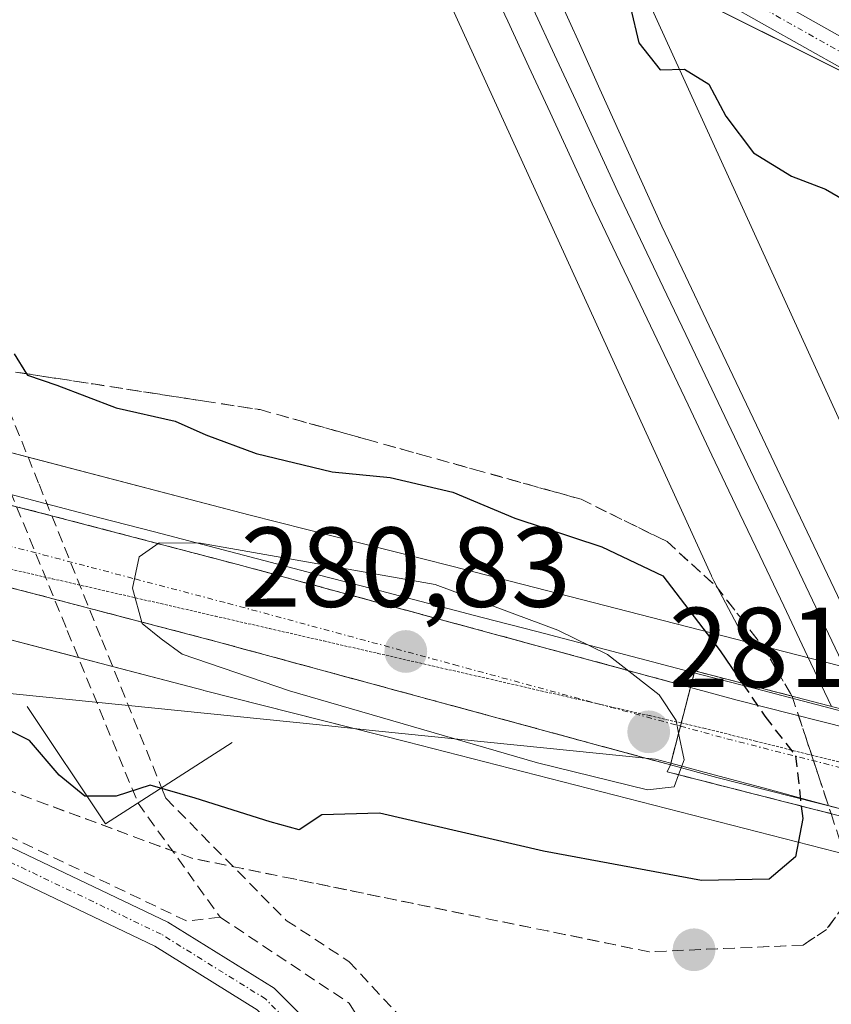
# Model space of a CAD drawing. Units: metres. Extents: x 601397 to 604869, y 4675960 to 4678324.
# Drawn here: x 604512 to 604583, y 4677213 to 4677300 of the extents above; entities that cross this region are included whole.
import ezdxf
from ezdxf.enums import TextEntityAlignment as Align

# ---------------------------------------------------------------- set-up
doc = ezdxf.new("R2010")
doc.units = ezdxf.units.M
doc.header["$MEASUREMENT"] = 0
for name, pattern in [('TRAZO_Y_PUNTO', [1, 0.5, -0.25, 0, -0.25]), ('TRAZOS2', [0.375, 0.25, -0.125]), ('TRAZOSX2', [1.5, 1, -0.5])]:
    doc.linetypes.add(name, pattern=pattern)
for name, color, linetype, lineweight in [('Boca de túnel lineal', 1, 'Continuous', 0), ('Camino', 19, 'Continuous', 0), ('Camino Cxs', 19, 'Continuous', 0), ('Camino eje', 39, 'TRAZO_Y_PUNTO', 13), ('Carretera de calzada única', 19, 'Continuous', 13), ('Carretera de calzada única Cxs', 19, 'Continuous', 13), ('Carretera de calzada única eje', 19, 'TRAZO_Y_PUNTO', 0), ('Carátula', 7, 'Continuous', 5), ('Corriente artificial lineal', 5, 'TRAZOSX2', 13), ('Cultivos herbáceos CxS', 92, 'Continuous', 0), ('Curva de nivel maestra', 36, 'Continuous', 30), ('Curva de nivel maestra oculto', 36, 'TRAZOSX2', 30), ('Curva de nivel normal', 36, 'Continuous', 0), ('Ferrocarril', 142, 'Continuous', 0), ('Ferrocarril eje', 144, 'Continuous', 13), ('Núcleo urbano', 19, 'Continuous', 0), ('Núcleo urbano CxS', 19, 'Continuous', 0), ('Pista no pavimentada', 254, 'Continuous', 13), ('Pista no pavimentada Cxs', 254, 'Continuous', 0), ('Pista pavimentada eje', 135, 'TRAZO_Y_PUNTO', 0), ('Puente', 1, 'Continuous', 0), ('Puente Cxs', 1, 'Continuous', 13), ('Punto de cota en construcción elevada', 7, 'Continuous', 0), ('Punto de cota en terreno', 7, 'Continuous', 0), ('Rótulo de punto de cota en terreno', 19, 'Continuous', 0), ('Talud superficial', 39, 'TRAZOSX2', 0), ('Vía pecuaria', 92, 'Continuous', 13), ('Vía pecuaria CxS', 92, 'Continuous', 13), ('Vía pecuaria eje', 92, 'TRAZOS2', 0)]:
    doc.layers.add(name, color=color, linetype=linetype, lineweight=lineweight)
doc.styles.add('Arial', font='txt', dxfattribs={"height": 0.2})

# ---------------------------------------------------------------- blocks, each defined once
blk = doc.blocks.new('*U150')
at = {"layer": 'Cultivos herbáceos CxS', "color": 92, "linetype": 'Continuous', "lineweight": 0}
blk.add_polyline3d([(604586.985, 4677257.629, 272.714), (604582.49, 4677267.483, 272.917), (604565.589, 4677304.532, 274.805), (604615.604, 4677279.521, 275.783)], dxfattribs=at)
blk = doc.blocks.new('*U161')
at = {"layer": 'Cultivos herbáceos CxS', "color": 92, "linetype": 'Continuous', "lineweight": 0}
blk.add_polyline3d([(604515.361, 4677017.233, 271.275), (604405.87, 4677271.389, 273.124), (604432.466, 4677265.674, 274.311), (604438.036, 4677264.205, 274.373), (604470.867, 4677255.549, 275.852), (604470.874, 4677255.547, 275.852), (604470.881, 4677255.545, 275.852), (604491.448, 4677250.162, 276.829), (604527.7, 4677240.675, 278.674), (604527.762, 4677240.659, 278.674), (604545.669, 4677236.123, 278.754), (604585.79, 4677225.819, 273.592), (604585.857, 4677225.694, 273.572), (604627.245, 4677147.927, 273.224), (604627.248, 4677147.922, 273.224), (604627.25, 4677147.917, 273.224), (604627.425, 4677147.606, 273.2), (604627.428, 4677147.601, 273.2), (604627.431, 4677147.596, 273.2), (604724.03, 4676985.194, 272.565)], dxfattribs=at)
blk = doc.blocks.new('*U162')
at = {"layer": 'Cultivos herbáceos CxS', "color": 92, "linetype": 'Continuous', "lineweight": 0}
blk.add_polyline3d([(604543.607, 4677314.169, 274.49), (604572.531, 4677250.766, 273.973), (604572.534, 4677250.759, 273.974), (604572.537, 4677250.752, 273.974), (604572.74, 4677250.341, 273.994), (604572.743, 4677250.334, 273.994), (604572.747, 4677250.328, 273.995), (604575.607, 4677244.953, 274.114), (604575.607, 4677244.953, 274.114), (604549.623, 4677251.627, 278.373), (604531.722, 4677256.161, 278.049), (604474.939, 4677271.022, 275.628), (604436.368, 4677281.192, 274.448), (604436.008, 4677281.278, 274.43), (604428.038, 4677282.991, 274.195), (604404.815, 4677287.981, 274.019), (604381.133, 4677293.245, 274.738)], dxfattribs=at)
blk = doc.blocks.new('*U178')
at = {"layer": 'Curva de nivel maestra', "color": 36, "linetype": 'Continuous', "lineweight": 30}
blk.add_polyline3d([(604565.4, 4677300.94, 275), (604566.14, 4677297.81, 275), (604568, 4677295.42, 275), (604570.15, 4677295.48, 275), (604572.31, 4677294.17, 275), (604573.82, 4677291.35, 275), (604576.24, 4677288.1, 275), (604579.6, 4677286.06, 275), (604582.61, 4677284.89, 275), (604587.84, 4677281.86, 275)], dxfattribs=at)
blk = doc.blocks.new('5PATER')
at = {"layer": 'Carátula', "linetype": 'Continuous', "lineweight": 5}
h = blk.add_hatch(color=250, dxfattribs=at)
edge = h.paths.add_edge_path()
edge.add_ellipse((0.002, 0.008), major_axis=(-1.326, -1.344), ratio=0.999422, start_angle=0, end_angle=360)
blk = doc.blocks.new('5PANOT')
at = {"layer": 'Carátula', "linetype": 'Continuous', "lineweight": 5}
h = blk.add_hatch(color=1, dxfattribs=at)
edge = h.paths.add_edge_path()
edge.add_arc((0.002, -0.001), 1.888, 270.0012, 630.0012)

msp = doc.modelspace()

# ---------------------------------------------------------------- linework, layer by layer
at = {"layer": 'Boca de túnel lineal', "color": 1, "linetype": 'Continuous', "lineweight": 0}
msp.add_polyline3d([(604512.18, 4677239.23, 276.89), (604519.09, 4677228.88, 274.067), (604530.24, 4677236.05, 278.443)], dxfattribs=at)
at = {"layer": 'Camino', "color": 19, "linetype": 'Continuous', "lineweight": 0}
for points in [[(604626.245, 4677117.425, 271.398), (604617.55, 4677126.586, 271.49), (604605.384, 4677133.292, 271.317), (604594.755, 4677137.802, 271.342), (604587.25, 4677145.14, 271.38), (604584.313, 4677153.461, 271.655), (604580.268, 4677162.795, 271.543), (604573.462, 4677171.148, 271.711), (604568.063, 4677175.622, 271.619), (604559.499, 4677180.855, 271.608), (604548.981, 4677189.27, 271.436), (604544.094, 4677196.437, 271.609), (604537.802, 4677207.134, 271.708), (604532.452, 4677212.484, 271.533), (604523.418, 4677218.091, 271.527), (604509.19, 4677224.889, 271.441), (604494.629, 4677231.853, 271.357), (604481.346, 4677236.913, 271.389), (604460.23, 4677244.693, 271.421), (604435.961, 4677254.052, 271.432), (604402.61, 4677264.97, 271.636), (604384.83, 4677270.51, 271.574), (604368.921, 4677273.993, 271.654)], [(604417.781, 4677262.591, 271.641), (604436.768, 4677256.313, 271.731), (604461.077, 4677246.939, 271.582), (604482.188, 4677239.161, 271.622), (604495.575, 4677234.061, 271.53), (604510.225, 4677227.055, 271.538), (604524.571, 4677220.2, 271.838), (604533.953, 4677214.377, 271.96), (604539.715, 4677208.615, 272.31), (604546.122, 4677197.722, 272.036), (604550.761, 4677190.919, 271.888), (604560.88, 4677182.824, 272.118), (604569.461, 4677177.58, 271.974), (604575.175, 4677172.846, 272.199), (604582.339, 4677164.054, 271.925), (604586.549, 4677154.338, 272.051), (604589.327, 4677146.466, 271.809), (604596.109, 4677139.834, 271.708), (604606.435, 4677135.454, 271.654), (604619.035, 4677128.508, 271.807), (604628.12, 4677118.936, 271.623)]]:
    msp.add_polyline3d(points, dxfattribs=at)
at = {"layer": 'Camino Cxs', "color": 19, "linetype": 'Continuous', "lineweight": 0}
for points in [[(604385.47, 4677272.93, 271.745), (604403.36, 4677267.36, 271.759), (604417.781, 4677262.591, 271.641), (604436.768, 4677256.313, 271.731), (604461.077, 4677246.939, 271.582), (604482.188, 4677239.161, 271.622), (604495.575, 4677234.061, 271.53), (604510.225, 4677227.055, 271.538), (604524.571, 4677220.2, 271.838), (604533.953, 4677214.377, 271.96), (604539.715, 4677208.615, 272.31), (604546.122, 4677197.722, 272.036), (604550.761, 4677190.919, 271.888), (604560.88, 4677182.824, 272.118), (604569.461, 4677177.58, 271.974), (604575.175, 4677172.846, 272.199), (604582.339, 4677164.054, 271.925), (604586.549, 4677154.338, 272.051)], [(604584.313, 4677153.461, 271.655), (604580.268, 4677162.795, 271.543), (604573.462, 4677171.148, 271.711), (604568.063, 4677175.622, 271.619), (604559.499, 4677180.855, 271.608), (604548.981, 4677189.27, 271.436), (604544.094, 4677196.437, 271.609), (604537.802, 4677207.134, 271.708), (604532.452, 4677212.484, 271.533), (604523.418, 4677218.091, 271.527), (604509.19, 4677224.889, 271.441), (604494.629, 4677231.853, 271.357), (604481.346, 4677236.913, 271.389), (604460.23, 4677244.693, 271.421), (604435.961, 4677254.052, 271.432), (604402.61, 4677264.97, 271.636), (604384.83, 4677270.51, 271.574)]]:
    msp.add_polyline3d(points, dxfattribs=at)
at = {"layer": 'Camino eje', "color": 39, "linetype": 'TRAZO_Y_PUNTO', "lineweight": 13}
msp.add_polyline3d([(604585.431, 4677153.899, 271.84), (604581.304, 4677163.424, 271.653), (604574.318, 4677171.997, 271.927), (604568.762, 4677176.601, 271.785), (604560.19, 4677181.839, 271.834), (604549.871, 4677190.094, 271.625), (604545.108, 4677197.079, 271.8), (604538.758, 4677207.874, 271.991), (604533.202, 4677213.431, 271.699), (604523.995, 4677219.146, 271.647), (604509.707, 4677225.972, 271.49), (604495.102, 4677232.957, 271.37), (604481.767, 4677238.037, 271.42), (604460.653, 4677245.816, 271.497), (604436.364, 4677255.182, 271.568), (604402.985, 4677266.165, 271.697), (604385.15, 4677271.72, 271.659), (604364.425, 4677276.26, 271.824), (604331.56, 4677279.39, 271.922), (604293.635, 4677279.53, 272.09), (604266.95, 4677276.2, 271.658), (604261.609, 4677274.892, 271.744), (604258.36, 4677274.55, 271.886)], dxfattribs=at)
at = {"layer": 'Carretera de calzada única', "color": 19, "linetype": 'Continuous', "lineweight": 13}
for points in [[(604566.705, 4677234.689, 280.912), (604528.94, 4677244.95, 280.147), (604512.67, 4677249.22, 279.508), (604476.45, 4677258.49, 277.348), (604428.87, 4677270.69, 275.144), (604397.19, 4677277.94, 274.349), (604380.22, 4677281.64, 273.98), (604369.04, 4677283.78, 274.212), (604355.9, 4677285.5, 274.038), (604341.24, 4677286.89, 273.903), (604323.36, 4677287.88, 273.947), (604306.41, 4677287.93, 273.958), (604292.79, 4677287.28, 273.808), (604268.14, 4677285.14, 273.96), (604234.17, 4677281.02, 273.973)], [(604386.59, 4677287.48, 274.729), (604398.73, 4677284.83, 274.694), (604430.53, 4677277.55, 275.357), (604478.2, 4677265.33, 277.067), (604514.44, 4677256.05, 279.153), (604530.76, 4677251.77, 279.784), (604570.68, 4677240.93, 278.063)], [(604570.68, 4677240.93, 278.063), (604569.8, 4677237.5, 279.891), (604568.948, 4677234.237, 280.214)], [(604570.68, 4677240.93, 278.063), (604569.8, 4677237.5, 279.891), (604568.948, 4677234.237, 280.214)], [(604570.68, 4677240.93, 278.063), (604574.8, 4677239.81, 275.958), (604587.14, 4677236.68, 273.925), (604603.67, 4677232.49, 280.212)], [(604568.91, 4677234.09, 280.225), (604566.705, 4677234.689, 280.912)], [(604568.948, 4677234.237, 280.214), (604568.91, 4677234.09, 280.225)], [(604568.948, 4677234.237, 280.214), (604568.91, 4677234.09, 280.225)], [(604584.164, 4677230.147, 274.128), (604573.01, 4677232.98, 278.506), (604568.91, 4677234.09, 280.225)]]:
    msp.add_polyline3d(points, dxfattribs=at)
at = {"layer": 'Carretera de calzada única Cxs', "color": 19, "linetype": 'Continuous', "lineweight": 13}
msp.add_polyline3d([(604386.59, 4677287.48, 274.729), (604398.73, 4677284.83, 274.694), (604430.53, 4677277.55, 275.357), (604478.2, 4677265.33, 277.067), (604514.44, 4677256.05, 279.153), (604530.76, 4677251.77, 279.784), (604570.68, 4677240.93, 278.063), (604569.8, 4677237.5, 279.891), (604568.948, 4677234.236, 280.214), (604568.91, 4677234.09, 280.225), (604566.705, 4677234.689, 280.912), (604528.94, 4677244.95, 280.147), (604512.67, 4677249.22, 279.508), (604476.45, 4677258.49, 277.348), (604428.87, 4677270.69, 275.144), (604397.19, 4677277.94, 274.349), (604380.22, 4677281.64, 273.98)], dxfattribs=at)
msp.add_polyline3d([(604604.99, 4677228.51, 280.495), (604606.3, 4677224.54, 280), (604591.16, 4677228.37, 274.164), (604584.164, 4677230.147, 274.128), (604573.01, 4677232.98, 278.506), (604568.91, 4677234.09, 280.225), (604568.948, 4677234.236, 280.214), (604569.8, 4677237.5, 279.891), (604570.68, 4677240.93, 278.063), (604574.8, 4677239.81, 275.958), (604587.14, 4677236.68, 273.925), (604603.67, 4677232.49, 280.212), (604604.99, 4677228.51, 280.495)], close=True, dxfattribs=at)
at = {"layer": 'Carretera de calzada única eje', "color": 19, "linetype": 'TRAZO_Y_PUNTO', "lineweight": 0}
for points in [[(604360.24, 4677288.48, 274.449), (604362.86, 4677288.14, 274.448), (604369.6, 4677287.26, 274.472), (604375.33, 4677286.17, 274.499), (604380.92, 4677285.1, 274.532), (604389.47, 4677283.23, 274.567), (604397.96, 4677281.39, 274.681), (604413.8, 4677277.76, 274.927), (604429.7, 4677274.12, 275.363), (604477.32, 4677261.91, 277.349), (604495.43, 4677257.28, 278.591), (604513.56, 4677252.64, 279.599), (604521.69, 4677250.5, 279.977), (604529.85, 4677248.36, 280.342), (604549.81, 4677242.94, 280.898), (604569.802, 4677237.507, 279.89)], [(604569.802, 4677237.507, 279.89), (604571.85, 4677236.95, 279.005), (604573.9, 4677236.39, 277.564), (604588.34, 4677232.73, 274.211), (604589.15, 4677232.52, 274.313), (604604.99, 4677228.51, 280.495)]]:
    msp.add_polyline3d(points, dxfattribs=at)
at = {"layer": 'Corriente artificial lineal', "color": 5, "linetype": 'TRAZOSX2', "lineweight": 13}
for points in [[(604507.195, 4677273.783, 275.267), (604513.217, 4677258.858, 278.687), (604518.753, 4677245.136, 279.02), (604524.03, 4677232.057, 275.155)], [(604504.882, 4677272.392, 275.38), (604510.101, 4677259.646, 278.608), (604515.712, 4677245.944, 278.889), (604521.947, 4677230.717, 274.371)], [(604529.2, 4677220.65, 272.357), (604526.214, 4677220.311, 271.97), (604484.05, 4677240.48, 272.076), (604435.06, 4677258.22, 271.862), (604423.17, 4677261.4, 271.894), (604404.031, 4677267.893, 271.808)], [(604524.03, 4677232.057, 275.155), (604524.4, 4677231.14, 274.759), (604535.03, 4677220.36, 272.889), (604540.54, 4677216.75, 272.729), (604546.07, 4677210.8, 272.767), (604557.24, 4677191.93, 272.834), (604578.47, 4677178.44, 272.746), (604591.54, 4677162.9, 272.854), (604595.798, 4677161.109, 272.776), (604605.6, 4677159.62, 273.081), (604608.75, 4677156.94, 273.716), (604612.16, 4677155.42, 274.11), (604616.36, 4677155.33, 273.783), (604620.23, 4677156.34, 273.479), (604623.628, 4677158.204, 273.407)], [(604521.947, 4677230.717, 274.371), (604529.2, 4677220.65, 272.357)], [(604529.2, 4677220.65, 272.357), (604540.59, 4677213.05, 272.684), (604553.57, 4677191.48, 272.424), (604557.71, 4677187.65, 272.638), (604575.93, 4677175.83, 272.573), (604577.96, 4677173.58, 272.614), (604580.77, 4677168.17, 272.316), (604588.85, 4677161.3, 272.767), (604591.08, 4677154.92, 273.02), (604591.28, 4677150.92, 272.755), (604593.79, 4677142.91, 272.031), (604595.78, 4677140.79, 271.884), (604597.72, 4677140.83, 272.022), (604601.62, 4677139.91, 272.069), (604609.17, 4677137.28, 272.144), (604621.79, 4677131.09, 272.276), (604624.17, 4677128.21, 272.154), (604625.2, 4677124.53, 272.26), (604630.34, 4677118.4, 271.704), (604632.96, 4677113.18, 271.777), (604635.88, 4677110.47, 271.952), (604640.86, 4677107.644, 272.587)]]:
    msp.add_polyline3d(points, dxfattribs=at)
at = {"layer": 'Cultivos herbáceos CxS', "color": 92, "linetype": 'Continuous', "lineweight": 0}
msp.add_polyline3d([(604845.474, 4677561.372, 276.124), (604846.858, 4677468.484, 274.381), (604733.141, 4677343.736, 277.313), (604656.134, 4677259.258, 275.767), (604615.604, 4677279.521, 275.783), (604565.589, 4677304.532, 274.805), (604564.285, 4677307.389, 274.669), (604549.735, 4677339.286, 274.157), (604538.976, 4677369.693, 273.999), (604538.975, 4677369.697, 273.999), (604395.706, 4677805.75, 274.081), (604395.703, 4677805.759, 274.081), (604382.082, 4677848.805, 274.256), (604426.9, 4677849.452, 279.941), (604431.427, 4677850.298, 280.036), (604516.214, 4677866.132, 280.269), (604599.729, 4677881.728, 281.772), (604618.65, 4677885.262, 281.597), (604637.139, 4677888.715, 281.578), (604709.311, 4677691.814, 277.868), (604763.852, 4677543.013, 277.414), (604767.587, 4677532.825, 277.589), (604845.474, 4677561.372, 276.124)], close=True, dxfattribs=at)
for points in [[(604575.607, 4677244.953, 274.114), (604572.747, 4677250.328, 273.995), (604572.743, 4677250.334, 273.994), (604572.74, 4677250.341, 273.994), (604572.537, 4677250.752, 273.974), (604572.534, 4677250.759, 273.974), (604572.531, 4677250.766, 273.973), (604543.607, 4677314.169, 274.49), (604543.572, 4677314.156, 274.493), (604543.53, 4677314.14, 274.497), (604540.9, 4677313.293, 274.65), (604537.97, 4677312.35, 274.446), (604535.94, 4677318.39, 274.569), (604539.044, 4677319.395, 274.516), (604540.942, 4677320.009, 274.473), (604535.032, 4677332.966, 274.267), (604535.027, 4677332.978, 274.266), (604535.025, 4677332.982, 274.266), (604535.023, 4677332.986, 274.266), (604534.776, 4677333.598, 274.243), (604534.772, 4677333.608, 274.242), (604534.768, 4677333.618, 274.242), (604473.771, 4677506.018, 274.461)], [(604565.589, 4677304.532, 274.805), (604588.276, 4677293.187, 275.407), (604601.163, 4677286.743, 275.61), (604612.47, 4677281.089, 275.734), (604615.604, 4677279.521, 275.783), (604649.731, 4677262.459, 275.729), (604651.595, 4677261.527, 275.755), (604653.459, 4677260.595, 275.773), (604656.134, 4677259.258, 275.767), (604733.141, 4677343.735, 277.313), (604752.616, 4677365.1, 277.578), (604760.253, 4677373.478, 277.494), (604767.889, 4677381.854, 277.455), (604814.567, 4677433.061, 277.362), (604818.103, 4677436.94, 277.333), (604819.345, 4677438.302, 277.324), (604831.929, 4677452.107, 279.088), (604846.858, 4677468.484, 274.381)], [(604565.589, 4677304.532, 274.805), (604588.276, 4677293.187, 275.407), (604601.163, 4677286.743, 275.61), (604612.47, 4677281.089, 275.734), (604615.604, 4677279.521, 275.783), (604649.731, 4677262.459, 275.729), (604651.595, 4677261.527, 275.755), (604653.459, 4677260.595, 275.773), (604656.134, 4677259.258, 275.767), (604733.141, 4677343.735, 277.313), (604752.616, 4677365.1, 277.578), (604760.253, 4677373.478, 277.494), (604767.889, 4677381.854, 277.455), (604814.567, 4677433.061, 277.362), (604818.103, 4677436.94, 277.333), (604819.345, 4677438.302, 277.324), (604831.929, 4677452.107, 279.088), (604846.858, 4677468.484, 274.381)], [(604596.601, 4677239.562, 276.058), (604586.985, 4677257.629, 272.714), (604582.49, 4677267.483, 272.917), (604565.589, 4677304.532, 274.805)], [(604394.8, 4677290.207, 274.399), (604404.815, 4677287.981, 274.019), (604428.039, 4677282.991, 274.195), (604436.008, 4677281.278, 274.43), (604436.368, 4677281.192, 274.448), (604474.939, 4677271.022, 275.628), (604480.678, 4677269.52, 275.833), (604509.105, 4677262.08, 277.719), (604512.249, 4677261.257, 277.828), (604531.722, 4677256.161, 278.049), (604549.623, 4677251.626, 278.374), (604575.607, 4677244.953, 274.114)], [(604585.857, 4677225.694, 273.572), (604585.79, 4677225.818, 273.592), (604545.669, 4677236.123, 278.754), (604541.024, 4677237.299, 278.826), (604527.762, 4677240.659, 278.674), (604527.701, 4677240.675, 278.674), (604519.709, 4677242.766, 278.493), (604516.69, 4677243.556, 278.309), (604491.448, 4677250.162, 276.829), (604470.881, 4677255.545, 275.852), (604470.874, 4677255.547, 275.852), (604470.867, 4677255.549, 275.852), (604438.036, 4677264.205, 274.373), (604432.467, 4677265.674, 274.311), (604405.87, 4677271.389, 273.124)]]:
    msp.add_polyline3d(points, dxfattribs=at)
at = {"layer": 'Curva de nivel maestra', "color": 36, "linetype": 'Continuous', "lineweight": 30}
for points in [[(604511.02, 4677270.37, 275), (604512.122, 4677268.605, 275), (604512.2, 4677268.48, 275), (604514.78, 4677267.6, 275), (604520.03, 4677265.59, 275), (604525.24, 4677264.42, 275), (604527.94, 4677263.23, 275), (604532.38, 4677261.57, 275), (604539.09, 4677259.95, 275), (604544.19, 4677259.46, 275), (604549.71, 4677258.15, 275), (604555.19, 4677255.85, 275), (604562.88, 4677253.34, 275), (604568.24, 4677250.77, 275), (604573.3, 4677244.16, 275), (604575.26, 4677241.3, 275)], [(604580.46, 4677230.459, 275), (604580.59, 4677229.35, 275), (604579.95, 4677225.96, 275), (604577.62, 4677224, 275), (604571.67, 4677223.89, 275), (604557.73, 4677226.46, 275), (604543.26, 4677229.83, 275), (604538.17, 4677229.67, 275), (604536.16, 4677228.35, 275), (604533.61, 4677229.05, 275), (604526.99, 4677231.16, 275), (604523.01, 4677232.31, 275), (604520.02, 4677231.34, 275), (604517.26, 4677231.32, 275), (604515, 4677233.19, 275), (604512.38, 4677236.24, 275), (604507.48, 4677238.68, 275), (604496.65, 4677242.51, 275), (604475.31, 4677251.16, 275), (604439.24, 4677264.19, 275)]]:
    msp.add_polyline3d(points, dxfattribs=at)
at = {"layer": 'Curva de nivel maestra oculto', "color": 36, "linetype": 'TRAZOSX2', "lineweight": 30}
msp.add_polyline3d([(604575.26, 4677241.3, 275), (604577.25, 4677238.38, 275), (604579.95, 4677234.9, 275), (604580.46, 4677230.459, 275)], dxfattribs=at)
at = {"layer": 'Curva de nivel normal', "color": 36, "linetype": 'Continuous', "lineweight": 0}
for points in [[(604569.64, 4677233.222, 280), (604569.24, 4677232.15, 280), (604566.9, 4677231.88, 280), (604557.19, 4677234.27, 280), (604535.32, 4677240.63, 280), (604525.83, 4677243.85, 280), (604523.98, 4677245.2, 280), (604522.3, 4677246.56, 280), (604521.45, 4677249.7, 280), (604522.06, 4677252.46, 280), (604523.81, 4677253.69, 280), (604527.47, 4677253.66, 280), (604548.15, 4677250.01, 280), (604558.97, 4677245.99, 280), (604563.38, 4677243.82, 280), (604567.91, 4677240.26, 280), (604569.41, 4677238, 280), (604569.64, 4677236.9, 280)], [(604569.64, 4677236.9, 280), (604570.14, 4677234.53, 280), (604569.64, 4677233.222, 280)]]:
    msp.add_polyline3d(points, dxfattribs=at)
at = {"layer": 'Ferrocarril', "color": 142, "linetype": 'Continuous', "lineweight": 0}
for points in [[(604583.133, 4677239.251, 273.879), (604581.022, 4677243.687, 273.991), (604578.912, 4677248.122, 273.917), (604576.801, 4677252.558, 273.912), (604574.691, 4677256.994, 273.877), (604572.58, 4677261.429, 273.755), (604570.469, 4677265.865, 273.814), (604568.359, 4677270.301, 273.724), (604566.248, 4677274.736, 273.831), (604564.138, 4677279.172, 273.864), (604562.027, 4677283.608, 273.834), (604560.162, 4677287.634, 273.93), (604558.297, 4677291.66, 273.812), (604556.432, 4677295.687, 273.907), (604554.567, 4677299.713, 274.017), (604552.702, 4677303.739, 273.96)], [(604559.07, 4677301.778, 274.004), (604560.885, 4677297.749, 273.767), (604562.701, 4677293.719, 273.943), (604564.517, 4677289.69, 273.96), (604566.333, 4677285.66, 273.838), (604568.149, 4677281.631, 273.906), (604570.238, 4677277.239, 273.79), (604572.328, 4677272.847, 273.771), (604574.417, 4677268.456, 273.825), (604576.507, 4677264.064, 273.656), (604578.596, 4677259.673, 273.753), (604580.685, 4677255.281, 273.633), (604582.775, 4677250.89, 273.726), (604584.864, 4677246.498, 273.691)]]:
    msp.add_polyline3d(points, dxfattribs=at)
at = {"layer": 'Ferrocarril eje', "color": 144, "linetype": 'Continuous', "lineweight": 13}
for points in [[(604552.702, 4677303.739, 273.96), (604554.567, 4677299.713, 274.017), (604556.432, 4677295.687, 273.907), (604558.297, 4677291.66, 273.812), (604560.162, 4677287.634, 273.93), (604562.027, 4677283.608, 273.834), (604564.138, 4677279.172, 273.864), (604566.248, 4677274.736, 273.831), (604568.359, 4677270.301, 273.724), (604570.469, 4677265.865, 273.814), (604572.58, 4677261.429, 273.755), (604574.691, 4677256.994, 273.877), (604576.801, 4677252.558, 273.912), (604578.912, 4677248.122, 273.917), (604581.022, 4677243.687, 273.991), (604583.133, 4677239.251, 273.879)], [(604559.07, 4677301.778, 274.004), (604560.885, 4677297.749, 273.767), (604562.701, 4677293.719, 273.943), (604564.517, 4677289.69, 273.96), (604566.333, 4677285.66, 273.838), (604568.149, 4677281.631, 273.906)], [(604556.834, 4677300.766, 274.016), (604558.698, 4677296.742, 273.875), (604560.562, 4677292.718, 273.891), (604562.426, 4677288.694, 274.058), (604564.29, 4677284.67, 273.864), (604566.29, 4677280.466, 273.986), (604568.29, 4677276.263, 273.875), (604570.29, 4677272.059, 273.805), (604572.29, 4677267.855, 273.956), (604574.29, 4677263.652, 273.746), (604576.29, 4677259.448, 273.961), (604578.29, 4677255.245, 273.835), (604580.29, 4677251.041, 273.822), (604582.29, 4677246.837, 273.936), (604584.29, 4677242.634, 273.771)], [(604568.149, 4677281.631, 273.906), (604570.238, 4677277.239, 273.79), (604572.328, 4677272.847, 273.771), (604574.417, 4677268.456, 273.825), (604576.507, 4677264.064, 273.656), (604578.596, 4677259.673, 273.753), (604580.685, 4677255.281, 273.633), (604582.775, 4677250.89, 273.726), (604584.864, 4677246.498, 273.691), (604586.954, 4677242.106, 273.635), (604589.043, 4677237.715, 273.96)]]:
    msp.add_polyline3d(points, dxfattribs=at)
at = {"layer": 'Núcleo urbano', "color": 19, "linetype": 'Continuous', "lineweight": 0}
for points in [[(604575.607, 4677244.953, 274.114), (604572.747, 4677250.328, 273.995), (604572.743, 4677250.334, 273.994), (604572.74, 4677250.341, 273.994), (604572.537, 4677250.752, 273.974), (604572.534, 4677250.759, 273.974), (604572.531, 4677250.766, 273.973), (604543.607, 4677314.169, 274.49), (604543.572, 4677314.156, 274.493), (604543.53, 4677314.14, 274.497), (604540.9, 4677313.293, 274.65), (604537.97, 4677312.35, 274.446), (604535.94, 4677318.39, 274.569), (604539.044, 4677319.395, 274.516), (604540.942, 4677320.009, 274.473), (604535.032, 4677332.966, 274.267), (604535.027, 4677332.978, 274.266), (604535.025, 4677332.982, 274.266), (604535.023, 4677332.986, 274.266), (604534.776, 4677333.598, 274.243), (604534.772, 4677333.608, 274.242), (604534.768, 4677333.618, 274.242), (604473.771, 4677506.018, 274.461)], [(604596.601, 4677239.562, 276.058), (604586.985, 4677257.629, 272.714), (604582.49, 4677267.483, 272.917), (604565.589, 4677304.532, 274.805)], [(604394.8, 4677290.207, 274.399), (604404.815, 4677287.981, 274.019), (604428.039, 4677282.991, 274.195), (604436.008, 4677281.278, 274.43), (604436.368, 4677281.192, 274.448), (604474.939, 4677271.022, 275.628), (604480.678, 4677269.52, 275.833), (604509.105, 4677262.08, 277.719), (604512.249, 4677261.257, 277.828), (604531.722, 4677256.161, 278.049), (604549.623, 4677251.626, 278.374), (604575.607, 4677244.953, 274.114)], [(604585.857, 4677225.694, 273.572), (604585.79, 4677225.818, 273.592), (604545.669, 4677236.123, 278.754), (604541.024, 4677237.299, 278.826), (604527.762, 4677240.659, 278.674), (604527.701, 4677240.675, 278.674), (604519.709, 4677242.766, 278.493), (604516.69, 4677243.556, 278.309), (604491.448, 4677250.162, 276.829), (604470.881, 4677255.545, 275.852), (604470.874, 4677255.547, 275.852), (604470.867, 4677255.549, 275.852), (604438.036, 4677264.205, 274.373), (604432.467, 4677265.674, 274.311), (604405.87, 4677271.389, 273.124)], [(604575.607, 4677244.953, 274.114), (604596.601, 4677239.562, 276.058)], [(604575.607, 4677244.953, 274.114), (604596.601, 4677239.562, 276.058)]]:
    msp.add_polyline3d(points, dxfattribs=at)
at = {"layer": 'Núcleo urbano CxS', "color": 19, "linetype": 'Continuous', "lineweight": 0}
for points in [[(604395.706, 4677805.75, 274.081), (604538.975, 4677369.697, 273.999), (604538.976, 4677369.693, 273.999), (604549.735, 4677339.286, 274.157), (604564.285, 4677307.389, 274.669), (604565.589, 4677304.532, 274.805), (604582.49, 4677267.483, 272.917), (604586.985, 4677257.629, 272.714)], [(604596.601, 4677239.562, 276.058), (604575.607, 4677244.953, 274.114), (604572.747, 4677250.328, 273.995), (604572.743, 4677250.334, 273.994), (604572.74, 4677250.341, 273.994), (604572.537, 4677250.752, 273.974), (604572.534, 4677250.759, 273.974), (604572.531, 4677250.766, 273.973), (604543.607, 4677314.169, 274.49), (604543.572, 4677314.156, 274.493), (604543.53, 4677314.14, 274.497), (604540.9, 4677313.293, 274.65), (604537.97, 4677312.35, 274.446), (604535.94, 4677318.39, 274.569), (604539.044, 4677319.395, 274.516), (604540.942, 4677320.01, 274.473), (604535.032, 4677332.966, 274.267), (604535.026, 4677332.978, 274.266), (604535.025, 4677332.982, 274.266), (604535.023, 4677332.986, 274.266), (604534.776, 4677333.598, 274.243), (604534.772, 4677333.608, 274.242), (604534.768, 4677333.618, 274.242), (604473.771, 4677506.018, 274.461)], [(604381.133, 4677293.245, 274.738), (604404.815, 4677287.981, 274.019), (604428.038, 4677282.991, 274.195), (604436.008, 4677281.278, 274.43), (604436.368, 4677281.192, 274.448), (604474.939, 4677271.022, 275.628), (604531.722, 4677256.161, 278.049), (604549.623, 4677251.627, 278.373), (604575.607, 4677244.953, 274.114), (604575.607, 4677244.953, 274.114), (604596.601, 4677239.562, 276.058)], [(604585.79, 4677225.819, 273.592), (604545.669, 4677236.123, 278.754), (604527.762, 4677240.659, 278.674), (604527.7, 4677240.675, 278.674), (604491.448, 4677250.162, 276.829), (604470.881, 4677255.545, 275.852), (604470.874, 4677255.547, 275.852), (604470.867, 4677255.549, 275.852), (604438.036, 4677264.205, 274.373), (604432.466, 4677265.674, 274.311), (604405.87, 4677271.389, 273.124), (604403.292, 4677271.943, 273.111), (604401.426, 4677272.345, 273.072), (604401.398, 4677272.351, 273.071), (604401.385, 4677272.354, 273.07), (604401.371, 4677272.357, 273.07), (604377.832, 4677277.589, 272.716)]]:
    msp.add_polyline3d(points, dxfattribs=at)
at = {"layer": 'Pista no pavimentada', "color": 254, "linetype": 'Continuous', "lineweight": 13}
for points in [[(604570.8, 4677307.6, 274.832), (604575.119, 4677303.345, 275.045), (604592.663, 4677293.472, 275.479), (604613.507, 4677280.44, 275.755), (604649.421, 4677262.126, 275.71)], [(604720.625, 4677223.122, 275.369), (604612.323, 4677278.35, 275.746), (604591.437, 4677291.408, 275.458), (604573.671, 4677301.405, 275.072), (604568.517, 4677306.002, 274.888)]]:
    msp.add_polyline3d(points, dxfattribs=at)
at = {"layer": 'Pista no pavimentada Cxs', "color": 254, "linetype": 'Continuous', "lineweight": 0}
msp.add_polyline3d([(604591.437, 4677291.408, 275.458), (604573.671, 4677301.405, 275.072), (604568.517, 4677306.002, 274.888), (604569.705, 4677306.92, 274.856), (604570.8, 4677307.6, 274.832), (604575.119, 4677303.345, 275.045), (604592.663, 4677293.472, 275.479)], dxfattribs=at)
at = {"layer": 'Pista pavimentada eje', "color": 135, "linetype": 'TRAZO_Y_PUNTO', "lineweight": 0}
msp.add_polyline3d([(604515.949, 4677502.801, 274.093), (604520.553, 4677474.226, 274.114), (604522.299, 4677458.351, 274.169), (604524.955, 4677449.15, 274.168), (604534.07, 4677425.955, 274.522), (604538.965, 4677408.045, 274.448), (604542.725, 4677385.015, 274.373), (604551.825, 4677346.99, 274.451), (604557.13, 4677334.195, 274.399), (604566.645, 4677316.35, 274.547), (604569.705, 4677306.92, 274.856), (604574.395, 4677302.375, 275.059), (604592.05, 4677292.44, 275.471)], dxfattribs=at)
at = {"layer": 'Puente', "color": 1, "linetype": 'Continuous', "lineweight": 0}
msp.add_polyline3d([(604606.3, 4677224.54, 281.006), (604606.55, 4677223.79, 280.819), (604591.53, 4677227.63, 280.226), (604568.63, 4677233.48, 281.229), (604568.91, 4677234.09, 281.661), (604569.8, 4677237.5, 281.348), (604570.68, 4677240.93, 281.398), (604571.06, 4677242.39, 280.526), (604586.29, 4677238.43, 279.979), (604603.15, 4677234.05, 281.385), (604603.67, 4677232.49, 281.372), (604604.99, 4677228.51, 281.384), (604606.3, 4677224.54, 281.006)], dxfattribs=at)
at = {"layer": 'Puente Cxs', "color": 1, "linetype": 'Continuous', "lineweight": 13}
msp.add_polyline3d([(604606.3, 4677224.54, 281.006), (604606.55, 4677223.79, 280.82), (604591.53, 4677227.63, 280.226), (604568.63, 4677233.48, 281.229), (604568.91, 4677234.09, 281.661), (604569.8, 4677237.5, 281.348), (604570.68, 4677240.93, 281.398), (604571.06, 4677242.39, 280.525), (604586.29, 4677238.43, 279.979), (604603.15, 4677234.05, 281.385), (604603.67, 4677232.49, 281.372), (604604.99, 4677228.51, 281.384), (604606.3, 4677224.54, 281.006)], close=True, dxfattribs=at)
at = {"layer": 'Talud superficial', "color": 39, "linetype": 'TRAZOSX2', "lineweight": 0}
for points in [[(604394.68, 4677285.71, 274.7), (604398.73, 4677284.83, 274.7), (604410.725, 4677282.084, 274.7), (604430.53, 4677277.55, 274.7), (604435.3, 4677276.33, 274.7), (604440.06, 4677275.11, 274.7), (604444.83, 4677273.88, 274.7), (604449.6, 4677272.66, 274.7), (604454.36, 4677271.44, 274.7), (604463.9, 4677269, 274.7), (604468.67, 4677267.77, 274.7), (604473.43, 4677266.55, 274.7), (604478.2, 4677265.33, 274.7), (604514.44, 4677256.05, 274.7), (604530.76, 4677251.77, 274.7), (604535.2, 4677250.57, 274.7), (604539.63, 4677249.36, 274.7), (604544.07, 4677248.16, 274.7), (604548.5, 4677246.95, 274.7), (604552.94, 4677245.75, 274.7), (604557.37, 4677244.54, 274.7), (604561.81, 4677243.34, 274.7), (604566.24, 4677242.13, 274.7), (604570.68, 4677240.93, 274.7)], [(604450, 4677277.89, 274.7), (604494.251, 4677271.309, 274.7), (604503.25, 4677269.97, 274.7), (604508.16, 4677269.21, 274.7), (604512.122, 4677268.605, 274.7), (604517.98, 4677267.71, 274.7), (604527.8, 4677266.19, 274.7), (604532.71, 4677265.44, 274.7), (604542.15, 4677262.8, 274.7), (604546.87, 4677261.49, 274.7), (604551.6, 4677260.17, 274.7), (604561.04, 4677257.53, 274.7), (604568.62, 4677253.79, 274.7), (604572.94, 4677249.85, 274.7), (604575.01, 4677247.2, 274.7), (604577.08, 4677244.54, 274.7), (604578.36, 4677242.35, 274.7), (604579.65, 4677240.16, 274.7)], [(604511.433, 4677268.71, 275.046), (604513.07, 4677268.46, 274.599), (604514.707, 4677268.21, 274.212), (604516.343, 4677267.96, 273.863), (604517.98, 4677267.71, 273.759), (604519.617, 4677267.457, 273.667), (604521.253, 4677267.203, 273.56), (604522.89, 4677266.95, 273.565), (604524.527, 4677266.697, 273.583), (604526.163, 4677266.443, 273.595), (604527.8, 4677266.19, 273.519), (604529.437, 4677265.94, 273.414), (604531.073, 4677265.69, 273.304), (604532.71, 4677265.44, 273.142), (604534.283, 4677265, 273.01), (604535.857, 4677264.56, 272.824), (604537.43, 4677264.12, 272.815), (604539.003, 4677263.68, 272.961), (604540.577, 4677263.24, 273.171), (604542.15, 4677262.8, 273.335), (604543.723, 4677262.363, 273.428), (604545.297, 4677261.927, 273.54), (604546.87, 4677261.49, 273.649), (604548.447, 4677261.05, 273.67), (604550.023, 4677260.61, 273.658), (604551.6, 4677260.17, 273.615), (604553.173, 4677259.73, 273.569), (604554.747, 4677259.29, 273.513), (604556.32, 4677258.85, 273.446), (604557.893, 4677258.41, 273.474), (604559.467, 4677257.97, 273.514), (604561.04, 4677257.53, 273.528), (604562.303, 4677256.907, 273.68), (604563.567, 4677256.283, 273.842), (604564.83, 4677255.66, 273.972), (604566.093, 4677255.037, 274.068), (604567.357, 4677254.413, 274.113), (604568.62, 4677253.79, 274.09), (604569.7, 4677252.805, 274.13), (604570.78, 4677251.82, 274.072), (604571.86, 4677250.835, 273.983), (604572.94, 4677249.85, 274.015), (604573.975, 4677248.525, 274.014), (604575.01, 4677247.2, 274.08), (604576.045, 4677245.87, 273.936), (604577.08, 4677244.54, 273.823), (604577.72, 4677243.445, 273.854), (604578.36, 4677242.35, 274.046), (604579.005, 4677241.255, 274.162), (604579.65, 4677240.16, 274.201), (604579.651, 4677240.156, 274.201), (604579.651, 4677240.156, 274.201), (604577.933, 4677240.603, 274.358), (604576.215, 4677241.05, 274.589), (604574.496, 4677241.497, 275.51), (604572.778, 4677241.943, 276.321), (604571.06, 4677242.39, 277.005), (604570.68, 4677240.93, 278.063), (604569.2, 4677241.33, 278.537), (604567.72, 4677241.73, 279.04), (604566.24, 4677242.13, 279.528), (604564.763, 4677242.533, 279.902), (604563.287, 4677242.937, 280.396), (604561.81, 4677243.34, 281.008), (604560.33, 4677243.74, 280.985), (604558.85, 4677244.14, 280.758), (604557.37, 4677244.54, 280.584), (604555.893, 4677244.943, 280.471), (604554.417, 4677245.347, 280.428), (604552.94, 4677245.75, 280.444), (604551.46, 4677246.15, 280.516), (604549.98, 4677246.55, 280.516), (604548.5, 4677246.95, 280.546), (604547.023, 4677247.353, 280.603), (604545.547, 4677247.757, 280.627), (604544.07, 4677248.16, 280.63), (604542.59, 4677248.56, 280.618), (604541.11, 4677248.96, 280.468), (604539.63, 4677249.36, 280.303), (604538.153, 4677249.763, 280.168), (604536.677, 4677250.167, 280.065), (604535.2, 4677250.57, 279.967), (604533.72, 4677250.97, 279.887), (604532.24, 4677251.37, 279.826), (604530.76, 4677251.77, 279.785), (604529.4, 4677252.127, 279.767), (604528.04, 4677252.483, 279.77), (604526.68, 4677252.84, 279.792), (604525.32, 4677253.197, 279.811), (604523.96, 4677253.553, 279.823), (604522.6, 4677253.91, 279.733), (604521.24, 4677254.267, 279.636), (604519.88, 4677254.623, 279.481), (604518.52, 4677254.98, 279.354), (604517.16, 4677255.337, 279.253), (604515.8, 4677255.693, 279.185), (604514.44, 4677256.05, 279.154), (604512.93, 4677256.437, 279.16), (604511.42, 4677256.823, 279.2)], [(604568.91, 4677234.09, 273.82), (604564.47, 4677235.3, 273.82), (604560.03, 4677236.5, 273.82), (604551.15, 4677238.92, 273.82), (604546.7, 4677240.12, 273.82), (604537.82, 4677242.54, 273.82), (604533.38, 4677243.74, 273.82), (604528.94, 4677244.95, 273.82), (604524.87, 4677246.02, 273.82), (604520.8, 4677247.08, 273.82), (604516.74, 4677248.15, 273.82), (604512.67, 4677249.22, 273.82), (604499.09, 4677252.7, 273.82), (604494.56, 4677253.85, 273.82), (604485.5, 4677256.17, 273.82), (604480.98, 4677257.33, 273.82), (604466.93, 4677260.93, 273.82), (604462.18, 4677262.15, 273.82)], [(604511.16, 4677249.607, 279.409), (604512.67, 4677249.22, 279.508), (604514.027, 4677248.863, 279.592), (604515.383, 4677248.507, 279.68), (604516.74, 4677248.15, 279.663), (604518.093, 4677247.793, 279.643), (604519.447, 4677247.437, 279.644), (604520.8, 4677247.08, 279.666), (604522.157, 4677246.727, 279.71), (604523.513, 4677246.373, 279.78), (604524.87, 4677246.02, 279.872), (604526.227, 4677245.663, 279.987), (604527.583, 4677245.307, 280.069), (604528.94, 4677244.95, 280.147), (604530.42, 4677244.547, 280.243), (604531.9, 4677244.143, 280.333), (604533.38, 4677243.74, 280.379), (604534.86, 4677243.34, 280.375), (604536.34, 4677242.94, 280.31), (604537.82, 4677242.54, 280.281), (604539.3, 4677242.137, 280.278), (604540.78, 4677241.733, 280.3), (604542.26, 4677241.33, 280.321), (604543.74, 4677240.927, 280.339), (604545.22, 4677240.523, 280.377), (604546.7, 4677240.12, 280.436), (604548.183, 4677239.72, 280.531), (604549.667, 4677239.32, 280.648), (604551.15, 4677238.92, 280.788), (604552.63, 4677238.517, 280.867), (604554.11, 4677238.113, 280.778), (604555.59, 4677237.71, 280.716), (604557.07, 4677237.307, 280.661), (604558.55, 4677236.903, 280.584), (604560.03, 4677236.5, 280.522), (604561.51, 4677236.1, 280.477), (604562.99, 4677235.7, 280.569), (604564.47, 4677235.3, 280.709), (604565.95, 4677234.897, 280.898), (604567.43, 4677234.493, 280.678), (604568.91, 4677234.09, 280.225), (604568.91, 4677234.09, 280.225), (604568.63, 4677233.48, 280.29), (604570.437, 4677233.019, 279.609), (604572.244, 4677232.557, 278.822), (604574.051, 4677232.095, 277.838), (604575.858, 4677231.634, 276.99), (604577.665, 4677231.172, 276.247), (604579.472, 4677230.71, 275.479), (604581.279, 4677230.249, 274.671), (604583.086, 4677229.787, 274.291), (604583.554, 4677228.375, 274.145)], [(604584.26, 4677221.72, 273.82), (604582.68, 4677219.56, 273.82), (604580.62, 4677218.18, 273.82), (604576.09, 4677217.98, 273.82), (604571.57, 4677217.79, 273.82), (604567.04, 4677217.59, 273.82), (604558.08, 4677219.43, 273.82), (604553.6, 4677220.34, 273.82), (604535.68, 4677224.02, 273.82), (604531.2, 4677224.93, 273.82), (604526.71, 4677225.85, 273.82), (604522.47, 4677227.43, 273.82), (604513.97, 4677230.57, 273.82), (604509.72, 4677232.15, 273.82), (604501.22, 4677235.29, 273.82), (604496.97, 4677236.87, 273.82), (604492.72, 4677238.44, 273.82), (604488.47, 4677240.02, 273.82), (604484.22, 4677241.59, 273.82), (604479.76, 4677243.12, 273.82), (604475.29, 4677244.64, 273.82), (604470.82, 4677246.17, 273.82), (604466.36, 4677247.7, 273.82), (604461.89, 4677249.23, 273.82)], [(604571.06, 4677242.39, 277.37), (604570.68, 4677240.93, 277.37)], [(604570.68, 4677240.93, 273.82), (604569.8, 4677237.5, 273.82), (604568.91, 4677234.09, 273.82)], [(604579.651, 4677240.156, 274.7), (604583.086, 4677229.788, 274.7)], [(604568.91, 4677234.09, 273.82), (604568.63, 4677233.48, 273.82), (604574.501, 4677231.98, 273.82)], [(604583.47, 4677220.64, 273.267), (604582.68, 4677219.56, 273.079), (604581.65, 4677218.87, 272.948), (604580.62, 4677218.18, 272.809), (604579.11, 4677218.113, 272.809), (604577.6, 4677218.047, 272.809), (604576.09, 4677217.98, 272.774), (604574.583, 4677217.917, 272.648), (604573.077, 4677217.853, 272.527), (604571.57, 4677217.79, 272.408), (604570.06, 4677217.723, 272.37), (604568.55, 4677217.657, 272.337), (604567.04, 4677217.59, 272.304), (604565.547, 4677217.897, 272.28), (604564.053, 4677218.203, 272.242), (604562.56, 4677218.51, 272.198), (604561.067, 4677218.817, 272.242), (604559.573, 4677219.123, 272.316), (604558.08, 4677219.43, 272.362), (604556.587, 4677219.733, 272.381), (604555.093, 4677220.037, 272.396), (604553.6, 4677220.34, 272.412), (604552.107, 4677220.647, 272.43), (604550.613, 4677220.953, 272.442), (604549.12, 4677221.26, 272.428), (604547.627, 4677221.567, 272.388), (604546.133, 4677221.873, 272.359), (604544.64, 4677222.18, 272.441), (604543.147, 4677222.487, 272.525), (604541.653, 4677222.793, 272.612), (604540.16, 4677223.1, 272.799), (604538.667, 4677223.407, 273.019), (604537.173, 4677223.713, 273.317), (604535.68, 4677224.02, 273.466), (604534.187, 4677224.323, 273.447), (604532.693, 4677224.627, 273.409), (604531.2, 4677224.93, 273.356), (604529.703, 4677225.237, 273.307), (604528.207, 4677225.543, 273.25), (604526.71, 4677225.85, 273.183), (604525.297, 4677226.377, 273.133), (604523.883, 4677226.903, 273.101), (604522.47, 4677227.43, 273.094), (604521.053, 4677227.953, 273.07), (604519.637, 4677228.477, 272.941), (604518.22, 4677229, 273.016), (604516.803, 4677229.523, 273.198), (604515.387, 4677230.047, 273.213), (604513.97, 4677230.57, 273.009), (604512.553, 4677231.097, 272.632), (604511.137, 4677231.623, 272.239)], [(604579.339, 4677230.745, 273.82), (604580.46, 4677230.459, 273.82), (604583.086, 4677229.788, 273.82)], [(604583.086, 4677229.788, 273.82), (604584.49, 4677225.55, 273.82)]]:
    msp.add_polyline3d(points, dxfattribs=at)
msp.add_polyline3d([(604579.651, 4677240.156, 274.201), (604580.224, 4677238.428, 274.219), (604580.796, 4677236.7, 274.381), (604581.369, 4677234.972, 274.484), (604581.941, 4677233.244, 274.592), (604582.514, 4677231.515, 274.451), (604583.086, 4677229.787, 274.291), (604581.279, 4677230.249, 274.671), (604579.472, 4677230.71, 275.479), (604577.665, 4677231.172, 276.247), (604575.858, 4677231.634, 276.99), (604574.051, 4677232.095, 277.838), (604572.244, 4677232.557, 278.822), (604570.437, 4677233.019, 279.609), (604568.63, 4677233.48, 280.29), (604568.91, 4677234.09, 280.225), (604569.355, 4677235.795, 280.079), (604569.8, 4677237.5, 279.891), (604570.24, 4677239.215, 279.27), (604570.68, 4677240.93, 278.063), (604571.06, 4677242.39, 277.005), (604572.778, 4677241.943, 276.321), (604574.496, 4677241.497, 275.51), (604576.215, 4677241.05, 274.589), (604577.933, 4677240.603, 274.358), (604579.651, 4677240.156, 274.201)], close=True, dxfattribs=at)
at = {"layer": 'Vía pecuaria', "color": 92, "linetype": 'Continuous', "lineweight": 13}
for points in [[(604508.939, 4677258.414, 279.073), (604513.758, 4677257.157, 278.992), (604518.577, 4677255.901, 279.055), (604523.396, 4677254.644, 279.381), (604528.215, 4677253.387, 279.644), (604533.034, 4677252.13, 279.64), (604537.853, 4677250.874, 279.82), (604542.672, 4677249.617, 280.144), (604547.491, 4677248.36, 280.493), (604552.309, 4677247.104, 280.214), (604557.128, 4677245.847, 280.006), (604561.947, 4677244.59, 280.256), (604566.766, 4677243.333, 278.702), (604571.017, 4677242.225, 277.126)], [(604566.705, 4677234.689, 280.912), (604562.663, 4677235.1, 280.389), (604557.723, 4677235.602, 280.131), (604552.783, 4677236.104, 279.808), (604547.844, 4677236.606, 279.354), (604542.904, 4677237.108, 278.954), (604537.965, 4677237.61, 278.595), (604533.025, 4677238.112, 278.255), (604528.086, 4677238.614, 277.781), (604523.146, 4677239.117, 277.424), (604518.207, 4677239.619, 277.273), (604513.267, 4677240.121, 276.411), (604508.328, 4677240.623, 275.627), (604503.388, 4677241.125, 275.211), (604498.449, 4677241.627, 274.729), (604493.509, 4677242.129, 274.071), (604488.553, 4677242.632, 273.265), (604483.597, 4677243.136, 272.77), (604478.642, 4677243.64, 272.28), (604474.109, 4677245.046, 272.165), (604469.575, 4677246.453, 272.221), (604465.042, 4677247.859, 272.073), (604460.509, 4677249.266, 271.938)], [(604571.017, 4677242.225, 277.126), (604571.585, 4677242.077, 276.926), (604576.404, 4677240.82, 274.528), (604581.223, 4677239.563, 273.983), (604586.042, 4677238.307, 273.83), (604590.861, 4677237.05, 274.145), (604595.68, 4677235.793, 276.371), (604600.498, 4677234.537, 279.075), (604603.225, 4677233.826, 280.131)], [(604568.948, 4677234.237, 280.214), (604567.602, 4677234.598, 280.63), (604566.705, 4677234.689, 280.912)], [(604584.164, 4677230.147, 274.128), (604581.832, 4677230.774, 274.533), (604577.089, 4677232.049, 276.426), (604572.345, 4677233.324, 278.957), (604568.948, 4677234.237, 280.214)]]:
    msp.add_polyline3d(points, dxfattribs=at)
at = {"layer": 'Vía pecuaria CxS', "color": 92, "linetype": 'Continuous', "lineweight": 13}
for points in [[(604508.939, 4677258.414, 279.073), (604513.758, 4677257.157, 278.992), (604518.577, 4677255.901, 279.055), (604523.396, 4677254.644, 279.381), (604528.215, 4677253.387, 279.644), (604533.034, 4677252.13, 279.64), (604537.853, 4677250.874, 279.82), (604542.672, 4677249.617, 280.144), (604547.491, 4677248.36, 280.493), (604552.309, 4677247.104, 280.214), (604557.128, 4677245.847, 280.006), (604561.947, 4677244.59, 280.256), (604566.766, 4677243.333, 278.702), (604571.585, 4677242.077, 276.926), (604576.404, 4677240.82, 274.528), (604581.223, 4677239.563, 273.983), (604586.042, 4677238.307, 273.83)], [(604584.164, 4677230.147, 274.128), (604581.832, 4677230.774, 274.533), (604577.089, 4677232.049, 276.426), (604572.345, 4677233.324, 278.957), (604568.948, 4677234.236, 280.214), (604567.602, 4677234.598, 280.63), (604566.705, 4677234.689, 280.912), (604562.663, 4677235.1, 280.389), (604557.723, 4677235.602, 280.131), (604552.783, 4677236.104, 279.808), (604547.844, 4677236.606, 279.354), (604542.904, 4677237.108, 278.954), (604537.965, 4677237.61, 278.595), (604533.025, 4677238.112, 278.255), (604528.086, 4677238.614, 277.781), (604523.146, 4677239.117, 277.424), (604518.207, 4677239.619, 277.273), (604513.267, 4677240.121, 276.411), (604508.328, 4677240.623, 275.627)]]:
    msp.add_polyline3d(points, dxfattribs=at)
at = {"layer": 'Vía pecuaria eje', "color": 92, "linetype": 'TRAZOS2', "lineweight": 0}
for points in [[(604461.699, 4677262.605, 276.451), (604466.488, 4677261.507, 276.799), (604471.278, 4677260.408, 277.101), (604476.067, 4677259.309, 277.322), (604480.856, 4677258.21, 277.593), (604485.646, 4677257.112, 277.836), (604490.435, 4677256.013, 278.185), (604495.224, 4677254.914, 278.574), (604500.014, 4677253.815, 278.889), (604504.803, 4677252.717, 279.09), (604509.592, 4677251.618, 279.347), (604514.381, 4677250.519, 279.627), (604519.171, 4677249.42, 279.877), (604523.96, 4677248.322, 280.08), (604528.749, 4677247.223, 280.243), (604533.539, 4677246.124, 280.423), (604538.328, 4677245.025, 280.579), (604543.117, 4677243.927, 280.756), (604547.907, 4677242.828, 280.817), (604552.696, 4677241.729, 280.95), (604557.485, 4677240.63, 281.064), (604562.275, 4677239.531, 281.075), (604562.776, 4677239.416, 281.048)], [(604562.776, 4677239.416, 281.048), (604567.064, 4677238.433, 281.003), (604569.874, 4677237.788, 279.856), (604571.853, 4677237.334, 278.971), (604576.423, 4677236.189, 275.79), (604580.993, 4677235.044, 274.596), (604585.564, 4677233.899, 274.094), (604590.134, 4677232.754, 274.483), (604594.704, 4677231.609, 275.763), (604599.274, 4677230.464, 277.731), (604603.844, 4677229.319, 279.948), (604604.801, 4677229.079, 280.417)]]:
    msp.add_polyline3d(points, dxfattribs=at)

# ---------------------------------------------------------------- block references
at = {"layer": 'Cultivos herbáceos CxS', "color": 92, "linetype": 'Continuous', "lineweight": 0}
for name in ['*U150', '*U162', '*U161']:
    msp.add_blockref(name, (0, 0), dxfattribs=at)
at = {"layer": 'Curva de nivel maestra', "color": 36, "linetype": 'Continuous', "lineweight": 30}
msp.add_blockref('*U178', (0, 0), dxfattribs=at)
at = {"layer": 'Punto de cota en construcción elevada', "linetype": 'Continuous', "lineweight": 0}
msp.add_blockref('5PANOT', (604570.999, 4677217.772), dxfattribs=at)
at = {"layer": 'Punto de cota en terreno', "linetype": 'Continuous', "lineweight": 0}
for p in [(604545.57, 4677244.09, 280.83), (604567, 4677237, 281.22)]:
    msp.add_blockref('5PATER', p, dxfattribs=at)

# ---------------------------------------------------------------- texts
at = {"layer": 'Rótulo de punto de cota en terreno', "color": 19, "linetype": 'Continuous', "lineweight": 0, "style": 'Arial'}
for s, p in [('280,83', (604530.999, 4677245.854)), ('281,22', (604568.764, 4677238.764))]:
    msp.add_text(s, height=7, dxfattribs=at).set_placement(p, align=Align.BOTTOM_LEFT)

doc.saveas('drawing.dxf')
